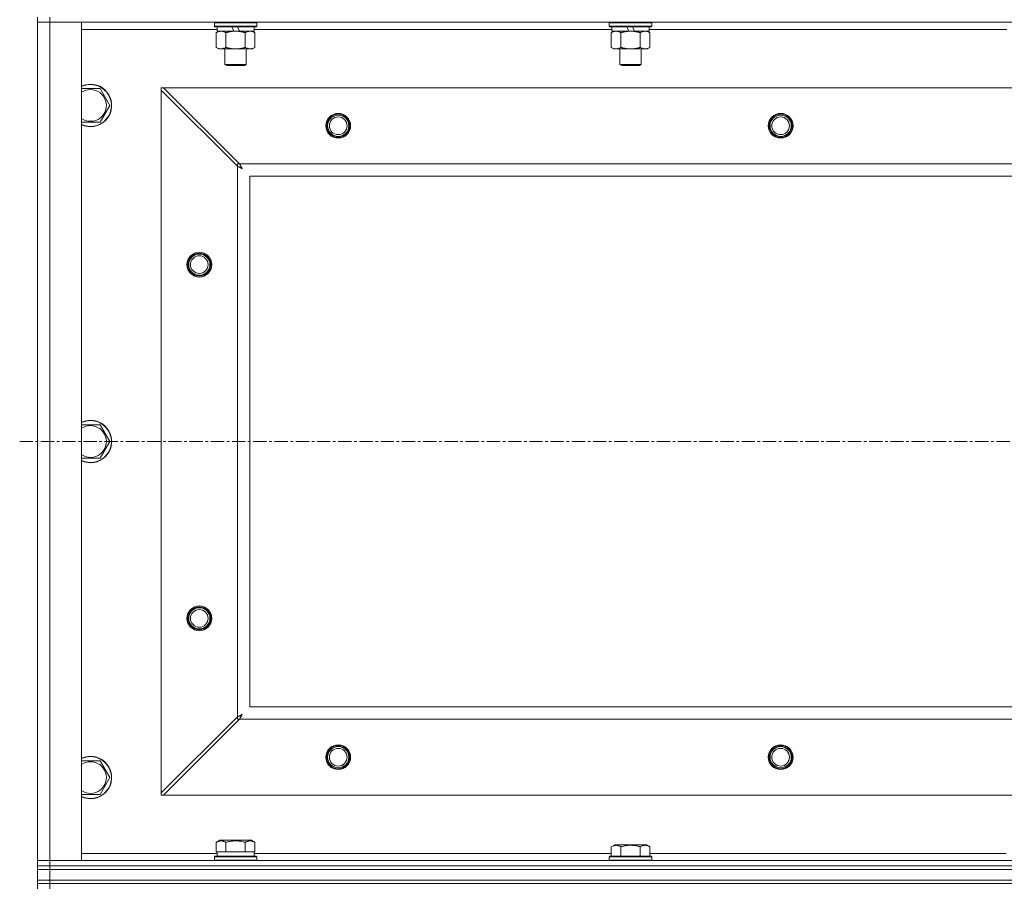
# Model space of a CAD drawing. Units: millimetres. Extents: x 0 to 17481, y -6 to 11880.
# Drawn here: x 2332 to 2888, y 10033 to 10523 of the extents above; entities that cross this region are included whole.
import ezdxf

# ---------------------------------------------------------------- set-up
doc = ezdxf.new("R2010")
doc.units = ezdxf.units.MM
doc.linetypes.add('K5LT_AXLED', pattern=[12, 7.5, -1.5, 1.5, -1.5])
doc.linetypes.add('K5LT_THIN', pattern=[0])
for name, color, linetype, true_color in [('OSI', 2, 'Continuous', 0xffff00), ('R', 1, 'Continuous', 0xff0000), ('WELDING', 7, 'Continuous', 0xffffff)]:
    doc.layers.add(name, color=color, linetype=linetype, true_color=true_color)

msp = doc.modelspace()

# ---------------------------------------------------------------- linework, layer by layer
at = {"layer": 'OSI', "color": 30, "linetype": 'K5LT_AXLED', "lineweight": 18, "true_color": 0xff8000}
msp.add_line((2332.01, 10284.19), (5034.01, 10284.19), dxfattribs=at)
at = {"layer": 'R', "color": 7, "linetype": 'K5LT_THIN', "lineweight": 18}
for p, q in [((2342.01, 10524.19), (2342.01, 10521.19)), ((2349.01, 10524.19), (2349.01, 10521.19)), ((2349.01, 10521.19), (2342.01, 10521.19)), ((2342.01, 10047.19), (2342.01, 10521.19)), ((2342.01, 10521.19), (2349.01, 10521.19)), ((2349.01, 10521.19), (2349.01, 10047.19)), ((2349.01, 10521.19), (2367.01, 10521.19)), ((3675.01, 10521.19), (2349.01, 10521.19)), ((2367.01, 10521.19), (2367.01, 10047.19)), ((2443.51, 10517.19), (2367.01, 10517.19)), ((2442.01, 10520.89), (2442.18, 10521.19)), ((2442.01, 10520.89), (2442.01, 10518.99)), ((2466.01, 10520.89), (2442.01, 10520.89)), ((2466.01, 10518.99), (2442.01, 10518.99)), ((2442.01, 10518.99), (2442.18, 10518.69)), ((2465.84, 10518.69), (2442.18, 10518.69)), ((2443.04, 10515.34), (2444.51, 10516.19)), ((2443.51, 10518.69), (2443.51, 10516.19)), ((2453, 10516.19), (2443.51, 10516.19)), ((2453, 10516.19), (2451.83, 10518.69)), ((2453, 10516.19), (2454.01, 10516.19)), ((2454.01, 10516.19), (2456.31, 10516.19)), ((2456.31, 10516.19), (2455.14, 10518.69)), ((2464.51, 10516.19), (2456.31, 10516.19)), ((2464.98, 10515.34), (2463.51, 10516.19)), ((2464.51, 10518.69), (2464.51, 10516.19)), ((2666.71, 10517.19), (2464.51, 10517.19)), ((2466.01, 10520.89), (2465.84, 10521.19)), ((2466.01, 10518.99), (2465.84, 10518.69)), ((2466.01, 10520.89), (2466.01, 10518.99)), ((2665.21, 10520.89), (2665.38, 10521.19)), ((2665.21, 10520.89), (2665.21, 10518.99)), ((2689.21, 10520.89), (2665.21, 10520.89)), ((2689.21, 10518.99), (2665.21, 10518.99)), ((2665.21, 10518.99), (2665.38, 10518.69)), ((2689.04, 10518.69), (2665.38, 10518.69)), ((2666.24, 10515.34), (2667.71, 10516.19)), ((2666.71, 10518.69), (2666.71, 10516.19)), ((2676.2, 10516.19), (2666.71, 10516.19)), ((2676.2, 10516.19), (2675.03, 10518.69)), ((2676.2, 10516.19), (2677.21, 10516.19)), ((2677.21, 10516.19), (2679.51, 10516.19)), ((2679.51, 10516.19), (2678.34, 10518.69)), ((2687.71, 10516.19), (2679.51, 10516.19)), ((2688.18, 10515.34), (2686.71, 10516.19)), ((2687.71, 10518.69), (2687.71, 10516.19)), ((2889.91, 10517.19), (2687.71, 10517.19)), ((2689.21, 10520.89), (2689.04, 10521.19)), ((2689.21, 10518.99), (2689.04, 10518.69)), ((2689.21, 10520.89), (2689.21, 10518.99)), ((2443.04, 10515.34), (2443.04, 10507.03)), ((2448.53, 10515.34), (2448.53, 10507.03)), ((2459.49, 10515.34), (2459.49, 10507.03)), ((2464.98, 10515.34), (2464.98, 10507.03)), ((2666.24, 10515.34), (2666.24, 10507.03)), ((2671.73, 10515.34), (2671.73, 10507.03)), ((2682.69, 10515.34), (2682.69, 10507.03)), ((2688.18, 10515.34), (2688.18, 10507.03)), ((2443.04, 10507.03), (2444.51, 10506.19)), ((2445.78, 10506.19), (2444.51, 10506.19)), ((2463.51, 10506.19), (2445.78, 10506.19)), ((2448.01, 10506.19), (2448.01, 10497.26)), ((2460.01, 10506.19), (2460.01, 10497.26)), ((2464.98, 10507.03), (2463.51, 10506.19)), ((2666.24, 10507.03), (2667.71, 10506.19)), ((2668.98, 10506.19), (2667.71, 10506.19)), ((2686.71, 10506.19), (2668.98, 10506.19)), ((2671.21, 10506.19), (2671.21, 10497.26)), ((2683.21, 10506.19), (2683.21, 10497.26)), ((2688.18, 10507.03), (2686.71, 10506.19)), ((2460.01, 10497.26), (2448.01, 10497.26)), ((2448.01, 10497.26), (2449.01, 10496.69)), ((2459.01, 10496.69), (2449.01, 10496.69)), ((2460.01, 10497.26), (2459.01, 10496.69)), ((2683.21, 10497.26), (2671.21, 10497.26)), ((2671.21, 10497.26), (2672.21, 10496.69)), ((2682.21, 10496.69), (2672.21, 10496.69)), ((2683.21, 10497.26), (2682.21, 10496.69)), ((2367.01, 10483.69), (2372.01, 10483.69)), ((2372.01, 10483.69), (2377.49, 10483.69)), ((2377.49, 10483.69), (2382.98, 10474.19)), ((2412.01, 10484.19), (2412.01, 10482.9)), ((2413.29, 10484.19), (2412.01, 10484.19)), ((2455.01, 10439.9), (2412.01, 10482.9)), ((2412.01, 10482.9), (2412.01, 10085.47)), ((3610.73, 10484.19), (2413.29, 10484.19)), ((2413.29, 10484.19), (2456.29, 10441.19)), ((2382.98, 10474.19), (2377.49, 10464.69)), ((2377.49, 10464.69), (2367.01, 10464.69)), ((2455.01, 10441.19), (2455.01, 10439.9)), ((2456.29, 10441.19), (2455.01, 10441.19)), ((2455.01, 10128.47), (2455.01, 10439.9)), ((2456.29, 10441.19), (3567.73, 10441.19)), ((3562.01, 10434.19), (2462.01, 10434.19)), ((2462.01, 10434.19), (2462.01, 10134.19)), ((2367.01, 10293.69), (2372.01, 10293.69)), ((2372.01, 10293.69), (2377.49, 10293.69)), ((2377.49, 10293.69), (2382.98, 10284.19)), ((2382.98, 10284.19), (2377.49, 10274.69)), ((2377.49, 10274.69), (2367.01, 10274.69)), ((2462.01, 10134.19), (3562.01, 10134.19)), ((2412.01, 10085.47), (2455.01, 10128.47)), ((2456.29, 10127.19), (2413.29, 10084.19)), ((2455.01, 10128.47), (2455.01, 10127.19)), ((2455.01, 10127.19), (2456.29, 10127.19)), ((3567.73, 10127.19), (2456.29, 10127.19)), ((2367.01, 10103.69), (2372.01, 10103.69)), ((2372.01, 10103.69), (2377.49, 10103.69)), ((2377.49, 10103.69), (2382.98, 10094.19)), ((2382.98, 10094.19), (2377.49, 10084.69)), ((2377.49, 10084.69), (2367.01, 10084.69)), ((2412.01, 10085.47), (2412.01, 10084.19)), ((2412.01, 10084.19), (2413.29, 10084.19)), ((2413.29, 10084.19), (3610.73, 10084.19)), ((2443.04, 10057.53), (2445.04, 10058.69)), ((2443.04, 10057.53), (2443.04, 10052.19)), ((2454.01, 10058.69), (2445.04, 10058.69)), ((2448.53, 10057.53), (2448.53, 10052.19)), ((2462.98, 10058.69), (2454.01, 10058.69)), ((2459.49, 10057.53), (2459.49, 10052.19)), ((2464.98, 10057.53), (2462.98, 10058.69)), ((2464.98, 10057.53), (2464.98, 10052.19)), ((2666.24, 10055.03), (2668.24, 10056.19)), ((2666.24, 10055.03), (2666.24, 10049.69)), ((2677.21, 10056.19), (2668.24, 10056.19)), ((2671.73, 10055.03), (2671.73, 10049.69)), ((2686.18, 10056.19), (2677.21, 10056.19)), ((2682.69, 10055.03), (2682.69, 10049.69)), ((2688.18, 10055.03), (2686.18, 10056.19)), ((2688.18, 10055.03), (2688.18, 10049.69)), ((2367.01, 10051.19), (2443.51, 10051.19)), ((2442.01, 10049.39), (2442.18, 10049.69)), ((2442.01, 10047.49), (2442.01, 10049.39)), ((2442.01, 10049.39), (2466.01, 10049.39)), ((2442.18, 10049.69), (2465.84, 10049.69)), ((2443.55, 10052.19), (2443.04, 10052.19)), ((2443.51, 10049.69), (2443.51, 10052.19)), ((2443.55, 10052.19), (2448.02, 10052.19)), ((2448.53, 10052.19), (2448.02, 10052.19)), ((2449.54, 10052.19), (2448.53, 10052.19)), ((2449.54, 10052.19), (2458.48, 10052.19)), ((2459.49, 10052.19), (2458.48, 10052.19)), ((2460, 10052.19), (2459.49, 10052.19)), ((2460, 10052.19), (2464.47, 10052.19)), ((2464.98, 10052.19), (2464.47, 10052.19)), ((2464.51, 10049.69), (2464.51, 10052.19)), ((2464.51, 10051.19), (2666.24, 10051.19)), ((2466.01, 10049.39), (2465.84, 10049.69)), ((2466.01, 10047.49), (2466.01, 10049.39)), ((2665.21, 10049.39), (2665.38, 10049.69)), ((2665.21, 10049.39), (2665.21, 10047.49)), ((2677.21, 10049.39), (2665.21, 10049.39)), ((2677.21, 10049.69), (2665.38, 10049.69)), ((2689.04, 10049.69), (2677.21, 10049.69)), ((2689.21, 10049.39), (2677.21, 10049.39)), ((2688.18, 10051.19), (2889.44, 10051.19)), ((2689.21, 10049.39), (2689.04, 10049.69)), ((2689.21, 10049.39), (2689.21, 10047.49)), ((2342.01, 10047.19), (2349.01, 10047.19)), ((2342.01, 10044.19), (2342.01, 10047.19)), ((2349.01, 10047.19), (2342.01, 10047.19)), ((2349.01, 10044.19), (2342.01, 10044.19)), ((2342.01, 10042.19), (2342.01, 10044.19)), ((2342.01, 10044.19), (2349.01, 10044.19)), ((2349.01, 10044.19), (2349.01, 10047.19)), ((2367.01, 10047.19), (2349.01, 10047.19)), ((2349.01, 10047.19), (3675.01, 10047.19)), ((2349.01, 10044.19), (3675.01, 10044.19)), ((2349.01, 10044.19), (3675.01, 10044.19)), ((2349.01, 10042.19), (2349.01, 10044.19)), ((2442.01, 10047.49), (2442.18, 10047.19)), ((2442.01, 10047.49), (2466.01, 10047.49)), ((2466.01, 10047.49), (2465.84, 10047.19)), ((2665.21, 10047.49), (2665.38, 10047.19)), ((2677.21, 10047.49), (2665.21, 10047.49)), ((2689.21, 10047.49), (2677.21, 10047.49)), ((2689.21, 10047.49), (2689.04, 10047.19)), ((2349.01, 10042.19), (2342.01, 10042.19)), ((2342.01, 10036.19), (2342.01, 10042.19)), ((2342.01, 10042.19), (2349.01, 10042.19)), ((2349.01, 10042.19), (3675.01, 10042.19)), ((2349.01, 10042.19), (3675.01, 10042.19)), ((2349.01, 10036.19), (2349.01, 10042.19)), ((2342.01, 10034.19), (2342.01, 10036.19)), ((2342.01, 10036.19), (2349.01, 10036.19)), ((2349.01, 10036.19), (2342.01, 10036.19)), ((2342.01, 10034.19), (2349.01, 10034.19)), ((2342.01, 10034.19), (2342.01, 10031.19)), ((2349.01, 10034.19), (2342.01, 10034.19)), ((2349.01, 10036.19), (3675.01, 10036.19)), ((2349.01, 10034.19), (2349.01, 10036.19)), ((2349.01, 10036.19), (3675.01, 10036.19)), ((2349.01, 10034.19), (2349.01, 10031.19)), ((3675.01, 10034.19), (2349.01, 10034.19)), ((2349.01, 10034.19), (3675.01, 10034.19))]:
    msp.add_line(p, q, dxfattribs=at)
for centre, radius in [((2512.01, 10462.69), 7), ((2512.01, 10462.69), 6.5), ((2512.01, 10462.69), 6), ((2512.01, 10462.69), 5), ((2762.01, 10462.69), 7), ((2762.01, 10462.69), 6.5), ((2762.01, 10462.69), 6), ((2762.01, 10462.69), 5), ((2433.51, 10384.19), 7), ((2433.51, 10384.19), 6.5), ((2433.51, 10384.19), 6), ((2433.51, 10384.19), 5), ((2433.51, 10184.19), 7), ((2433.51, 10184.19), 6.5), ((2433.51, 10184.19), 6), ((2433.51, 10184.19), 5), ((2512.01, 10105.69), 7), ((2512.01, 10105.69), 6.5), ((2512.01, 10105.69), 6), ((2512.01, 10105.69), 5), ((2762.01, 10105.69), 7), ((2762.01, 10105.69), 6.5), ((2762.01, 10105.69), 6), ((2762.01, 10105.69), 5)]:
    msp.add_circle(centre, radius, dxfattribs=at)
for centre, radius, start, end in [((2372.01, 10474.19), 12, 245.3757, 90), ((2372.01, 10474.19), 12, 90, 114.6243), ((2372.01, 10474.19), 11.83, 244.9905, 90), ((2372.01, 10474.19), 11.83, 90, 115.0095), ((2372.01, 10474.19), 8.97, 236.1336, 90), ((2372.01, 10474.19), 8.97, 90, 123.8664), ((2372.01, 10284.19), 12, 245.3757, 90), ((2372.01, 10284.19), 12, 90, 114.6243), ((2372.01, 10284.19), 11.83, 244.9905, 90), ((2372.01, 10284.19), 11.83, 90, 115.0095), ((2372.01, 10284.19), 8.97, 236.1336, 90), ((2372.01, 10284.19), 8.97, 90, 123.8664), ((2372.01, 10094.19), 12, 245.3757, 90), ((2372.01, 10094.19), 12, 90, 114.6243), ((2372.01, 10094.19), 11.83, 244.9905, 90), ((2372.01, 10094.19), 11.83, 90, 115.0095), ((2372.01, 10094.19), 8.97, 236.1336, 90), ((2372.01, 10094.19), 8.97, 90, 123.8664)]:
    msp.add_arc(centre, radius, start, end, dxfattribs=at)
at = {"layer": 'WELDING', "color": 7, "linetype": 'K5LT_THIN', "lineweight": 18}
for p, q in [((2455.18, 10439.81), (2455.01, 10439.9)), ((2455.37, 10439.72), (2455.18, 10439.81)), ((2455.48, 10439.66), (2455.37, 10439.72)), ((2455.53, 10439.63), (2455.48, 10439.66)), ((2455.56, 10439.62), (2455.53, 10439.63)), ((2455.57, 10439.61), (2455.56, 10439.62)), ((2455.74, 10439.52), (2455.57, 10439.61)), ((2455.94, 10439.42), (2455.74, 10439.52)), ((2456.04, 10439.37), (2455.94, 10439.42)), ((2456.09, 10439.34), (2456.04, 10439.37)), ((2456.12, 10439.33), (2456.09, 10439.34)), ((2456.13, 10439.32), (2456.12, 10439.33)), ((2456.31, 10439.22), (2456.13, 10439.32)), ((2456.29, 10441.19), (2456.51, 10440.76)), ((2456.5, 10439.12), (2456.31, 10439.22)), ((2456.6, 10439.07), (2456.5, 10439.12)), ((2456.51, 10440.76), (2456.59, 10440.61)), ((2456.59, 10440.61), (2456.59, 10440.6)), ((2456.59, 10440.6), (2456.61, 10440.57)), ((2456.65, 10439.04), (2456.6, 10439.07)), ((2456.61, 10440.57), (2456.64, 10440.52)), ((2456.64, 10440.52), (2456.69, 10440.42)), ((2456.67, 10439.03), (2456.65, 10439.04)), ((2456.68, 10439.03), (2456.67, 10439.03)), ((2456.86, 10438.93), (2456.68, 10439.03)), ((2456.69, 10440.42), (2456.8, 10440.21)), ((2456.8, 10440.21), (2456.88, 10440.05)), ((2457.05, 10438.83), (2456.86, 10438.93)), ((2456.88, 10440.05), (2456.89, 10440.04)), ((2456.89, 10440.04), (2456.9, 10440.02)), ((2456.9, 10440.02), (2456.93, 10439.97)), ((2456.93, 10439.97), (2456.98, 10439.87)), ((2456.98, 10439.87), (2457.09, 10439.67)), ((2457.15, 10438.78), (2457.05, 10438.83)), ((2457.09, 10439.67), (2457.18, 10439.5)), ((2457.19, 10438.75), (2457.15, 10438.78)), ((2457.18, 10439.5), (2457.18, 10439.49)), ((2457.18, 10439.49), (2457.2, 10439.46)), ((2457.22, 10438.74), (2457.19, 10438.75)), ((2457.2, 10439.46), (2457.22, 10439.41)), ((2457.22, 10439.41), (2457.27, 10439.32)), ((2457.23, 10438.73), (2457.22, 10438.74)), ((2457.76, 10438.43), (2457.23, 10438.73)), ((2457.27, 10439.32), (2457.38, 10439.13)), ((2457.38, 10439.13), (2457.47, 10438.96)), ((2457.47, 10438.96), (2457.48, 10438.94)), ((2457.48, 10438.94), (2457.49, 10438.92)), ((2457.49, 10438.92), (2457.51, 10438.88)), ((2457.51, 10438.88), (2457.57, 10438.78)), ((2457.57, 10438.78), (2457.67, 10438.6)), ((2457.67, 10438.6), (2457.76, 10438.43)), ((2455.01, 10128.47), (2455.44, 10128.69)), ((2455.44, 10128.69), (2455.58, 10128.76)), ((2455.58, 10128.76), (2455.59, 10128.77)), ((2455.59, 10128.77), (2455.62, 10128.78)), ((2455.62, 10128.78), (2455.67, 10128.81)), ((2455.67, 10128.81), (2455.78, 10128.87)), ((2455.78, 10128.87), (2455.99, 10128.98)), ((2455.99, 10128.98), (2456.14, 10129.06)), ((2456.14, 10129.06), (2456.15, 10129.06)), ((2456.15, 10129.06), (2456.18, 10129.08)), ((2456.18, 10129.08), (2456.23, 10129.1)), ((2456.23, 10129.1), (2456.33, 10129.16)), ((2456.38, 10127.36), (2456.29, 10127.19)), ((2456.33, 10129.16), (2456.53, 10129.26)), ((2456.48, 10127.55), (2456.38, 10127.36)), ((2456.53, 10127.65), (2456.48, 10127.55)), ((2456.53, 10129.26), (2456.7, 10129.35)), ((2456.56, 10127.7), (2456.53, 10127.65)), ((2456.57, 10127.73), (2456.56, 10127.7)), ((2456.58, 10127.74), (2456.57, 10127.73)), ((2456.67, 10127.92), (2456.58, 10127.74)), ((2456.78, 10128.12), (2456.67, 10127.92)), ((2456.7, 10129.35), (2456.71, 10129.36)), ((2456.71, 10129.36), (2456.73, 10129.37)), ((2456.73, 10129.37), (2456.78, 10129.4)), ((2456.78, 10129.4), (2456.88, 10129.45)), ((2456.83, 10128.22), (2456.78, 10128.12)), ((2456.86, 10128.27), (2456.83, 10128.22)), ((2456.87, 10128.29), (2456.86, 10128.27)), ((2456.88, 10128.31), (2456.87, 10128.29)), ((2456.88, 10129.45), (2457.07, 10129.55)), ((2456.97, 10128.48), (2456.88, 10128.31)), ((2457.07, 10128.68), (2456.97, 10128.48)), ((2457.07, 10129.55), (2457.24, 10129.65)), ((2457.12, 10128.77), (2457.07, 10128.68)), ((2457.15, 10128.82), (2457.12, 10128.77)), ((2457.16, 10128.85), (2457.15, 10128.82)), ((2457.17, 10128.86), (2457.16, 10128.85)), ((2457.27, 10129.04), (2457.17, 10128.86)), ((2457.24, 10129.65), (2457.25, 10129.65)), ((2457.25, 10129.65), (2457.27, 10129.66)), ((2457.27, 10129.66), (2457.32, 10129.69)), ((2457.37, 10129.23), (2457.27, 10129.04)), ((2457.32, 10129.69), (2457.41, 10129.74)), ((2457.42, 10129.32), (2457.37, 10129.23)), ((2457.41, 10129.74), (2457.6, 10129.84)), ((2457.44, 10129.37), (2457.42, 10129.32)), ((2457.46, 10129.39), (2457.44, 10129.37)), ((2457.76, 10129.94), (2457.46, 10129.4)), ((2457.46, 10129.4), (2457.46, 10129.39)), ((2457.6, 10129.84), (2457.76, 10129.94))]:
    msp.add_line(p, q, dxfattribs=at)
for points, knots in [([(2445.78, 10516.19), (2445.6, 10516.19), (2445.28, 10516.16), (2444.79, 10516.08), (2444.27, 10515.93), (2443.67, 10515.68), (2443.24, 10515.45), (2443.04, 10515.34)], [0, 0, 0, 0, 1.597458, 2.676777, 4.235764, 6.182879, 8, 8, 8, 8]), ([(2448.53, 10515.34), (2448.19, 10515.53), (2447.7, 10515.77), (2447.06, 10516), (2446.64, 10516.1), (2446.22, 10516.17), (2445.94, 10516.19), (2445.78, 10516.19)], [0, 0, 0, 0, 3.005828, 4.318193, 5.5895, 6.632109, 8, 8, 8, 8]), ([(2454.01, 10516.19), (2453.83, 10516.19), (2453.46, 10516.18), (2452.91, 10516.15), (2452.36, 10516.11), (2451.87, 10516.05), (2451.51, 10516), (2451.28, 10515.96), (2451.11, 10515.93), (2450.93, 10515.91), (2450.76, 10515.87), (2450.59, 10515.84), (2450.4, 10515.8), (2450.18, 10515.76), (2449.86, 10515.69), (2449.55, 10515.61), (2449.23, 10515.53), (2449, 10515.47), (2448.76, 10515.4), (2448.6, 10515.36), (2448.53, 10515.34)], [0, 0, 0, 0, 0.426692, 0.853385, 1.280077, 1.70677, 1.976977, 2.112081, 2.247185, 2.382289, 2.517392, 2.652496, 2.7876, 2.975699, 3.163798, 3.539996, 3.728096, 3.916195, 4.104294, 4.292393, 4.292393, 4.292393, 4.292393]), ([(2459.49, 10515.34), (2459.43, 10515.35), (2459.31, 10515.39), (2459.13, 10515.44), (2458.94, 10515.49), (2458.7, 10515.55), (2458.39, 10515.63), (2458.05, 10515.71), (2457.74, 10515.78), (2457.46, 10515.83), (2457.23, 10515.88), (2457.05, 10515.91), (2456.84, 10515.95), (2456.55, 10515.99), (2456.19, 10516.04), (2455.82, 10516.09), (2455.34, 10516.13), (2454.85, 10516.17), (2454.37, 10516.18), (2454.13, 10516.19), (2454.01, 10516.19)], [0, 0, 0, 0, 0.14736, 0.294719, 0.442079, 0.589439, 0.884158, 1.178877, 1.396237, 1.613598, 1.830958, 1.939638, 2.048318, 2.328827, 2.609337, 2.889846, 3.170356, 3.731374, 4.011884, 4.292393, 4.292393, 4.292393, 4.292393]), ([(2462.24, 10516.19), (2462.11, 10516.19), (2461.86, 10516.17), (2461.49, 10516.12), (2461.13, 10516.04), (2460.66, 10515.9), (2460.12, 10515.68), (2459.7, 10515.45), (2459.49, 10515.34)], [0, 0, 0, 0, 1.192024, 2.404251, 3.60809, 4.765234, 6.955738, 9, 9, 9, 9]), ([(2464.98, 10515.34), (2464.69, 10515.5), (2464.26, 10515.73), (2463.69, 10515.94), (2463.31, 10516.05), (2462.95, 10516.13), (2462.59, 10516.17), (2462.36, 10516.19), (2462.24, 10516.19)], [0, 0, 0, 0, 2.905563, 4.375924, 5.511195, 6.679161, 7.850161, 9, 9, 9, 9]), ([(2668.98, 10516.19), (2668.8, 10516.19), (2668.48, 10516.16), (2667.99, 10516.08), (2667.47, 10515.93), (2666.87, 10515.68), (2666.44, 10515.45), (2666.24, 10515.34)], [0, 0, 0, 0, 1.597458, 2.676777, 4.235764, 6.182879, 8, 8, 8, 8]), ([(2671.73, 10515.34), (2671.39, 10515.53), (2670.9, 10515.77), (2670.26, 10516), (2669.84, 10516.1), (2669.42, 10516.17), (2669.14, 10516.19), (2668.98, 10516.19)], [0, 0, 0, 0, 3.005828, 4.318193, 5.5895, 6.632109, 8, 8, 8, 8]), ([(2677.21, 10516.19), (2677.03, 10516.19), (2676.66, 10516.18), (2676.11, 10516.15), (2675.56, 10516.11), (2675.07, 10516.05), (2674.71, 10516), (2674.48, 10515.96), (2674.31, 10515.93), (2674.13, 10515.91), (2673.96, 10515.87), (2673.79, 10515.84), (2673.6, 10515.8), (2673.38, 10515.76), (2673.06, 10515.69), (2672.75, 10515.61), (2672.43, 10515.53), (2672.2, 10515.47), (2671.96, 10515.4), (2671.8, 10515.36), (2671.73, 10515.34)], [0, 0, 0, 0, 0.426692, 0.853385, 1.280077, 1.70677, 1.976977, 2.112081, 2.247185, 2.382289, 2.517392, 2.652496, 2.7876, 2.975699, 3.163798, 3.539996, 3.728096, 3.916195, 4.104294, 4.292393, 4.292393, 4.292393, 4.292393]), ([(2682.69, 10515.34), (2682.63, 10515.35), (2682.51, 10515.39), (2682.33, 10515.44), (2682.14, 10515.49), (2681.9, 10515.55), (2681.59, 10515.63), (2681.25, 10515.71), (2680.94, 10515.78), (2680.66, 10515.83), (2680.43, 10515.88), (2680.25, 10515.91), (2680.04, 10515.95), (2679.75, 10515.99), (2679.39, 10516.04), (2679.02, 10516.09), (2678.54, 10516.13), (2678.05, 10516.17), (2677.57, 10516.18), (2677.33, 10516.19), (2677.21, 10516.19)], [0, 0, 0, 0, 0.14736, 0.294719, 0.442079, 0.589439, 0.884158, 1.178877, 1.396237, 1.613598, 1.830958, 1.939638, 2.048318, 2.328827, 2.609337, 2.889846, 3.170356, 3.731374, 4.011884, 4.292393, 4.292393, 4.292393, 4.292393]), ([(2685.44, 10516.19), (2685.31, 10516.19), (2685.06, 10516.17), (2684.69, 10516.12), (2684.33, 10516.04), (2683.86, 10515.9), (2683.32, 10515.68), (2682.9, 10515.45), (2682.69, 10515.34)], [0, 0, 0, 0, 1.192024, 2.404251, 3.60809, 4.765234, 6.955738, 9, 9, 9, 9]), ([(2688.18, 10515.34), (2687.89, 10515.5), (2687.46, 10515.73), (2686.89, 10515.94), (2686.51, 10516.05), (2686.15, 10516.13), (2685.79, 10516.17), (2685.56, 10516.19), (2685.44, 10516.19)], [0, 0, 0, 0, 2.905563, 4.375924, 5.511195, 6.679161, 7.850161, 9, 9, 9, 9]), ([(2443.04, 10507.03), (2443.29, 10506.89), (2443.72, 10506.67), (2444.33, 10506.43), (2444.86, 10506.28), (2445.34, 10506.2), (2445.65, 10506.19), (2445.78, 10506.19)], [0, 0, 0, 0, 2.217775, 3.830428, 5.353122, 6.821732, 8, 8, 8, 8]), ([(2445.78, 10506.19), (2445.96, 10506.19), (2446.32, 10506.21), (2446.76, 10506.29), (2447.26, 10506.43), (2447.82, 10506.65), (2448.29, 10506.9), (2448.53, 10507.03)], [0, 0, 0, 0, 1.523216, 3.057663, 3.814901, 5.878539, 8, 8, 8, 8]), ([(2448.53, 10507.03), (2448.62, 10507.01), (2448.8, 10506.95), (2449.08, 10506.88), (2449.35, 10506.81), (2449.91, 10506.67), (2450.68, 10506.5), (2451.65, 10506.34), (2452.38, 10506.26), (2452.92, 10506.22), (2453.29, 10506.2), (2453.59, 10506.19), (2453.83, 10506.19), (2454.07, 10506.18), (2454.37, 10506.19), (2454.73, 10506.2), (2455.1, 10506.22), (2455.58, 10506.26), (2456.18, 10506.32), (2457.1, 10506.46), (2457.99, 10506.64), (2458.75, 10506.83), (2459.17, 10506.94), (2459.39, 10507), (2459.49, 10507.03)], [0, 0, 0, 0, 0.360272, 0.720544, 1.080816, 1.441087, 2.882175, 4.029166, 5.176157, 5.634334, 6.092512, 6.546256, 6.773128, 7, 7.455961, 7.911922, 8.367882, 8.823843, 9.735765, 10.647686, 12.323843, 13.161922, 13.580961, 14, 14, 14, 14]), ([(2459.49, 10507.03), (2459.82, 10506.85), (2460.29, 10506.61), (2460.86, 10506.4), (2461.21, 10506.31), (2461.51, 10506.25), (2461.85, 10506.2), (2462.21, 10506.18), (2462.56, 10506.19), (2462.87, 10506.23), (2463.21, 10506.29), (2463.65, 10506.41), (2464.26, 10506.65), (2464.72, 10506.89), (2464.98, 10507.03)], [0, 0, 0, 0, 2.72415, 3.912285, 4.716446, 5.530362, 6.353984, 7.500189, 8.40607, 9.211142, 9.998759, 11.128707, 12.847273, 15, 15, 15, 15]), ([(2666.24, 10507.03), (2666.49, 10506.89), (2666.92, 10506.67), (2667.53, 10506.43), (2668.06, 10506.28), (2668.54, 10506.2), (2668.85, 10506.19), (2668.98, 10506.19)], [0, 0, 0, 0, 2.217775, 3.830428, 5.353122, 6.821732, 8, 8, 8, 8]), ([(2668.98, 10506.19), (2669.16, 10506.19), (2669.52, 10506.21), (2669.96, 10506.29), (2670.46, 10506.43), (2671.02, 10506.65), (2671.49, 10506.9), (2671.73, 10507.03)], [0, 0, 0, 0, 1.523216, 3.057663, 3.814901, 5.878539, 8, 8, 8, 8]), ([(2671.73, 10507.03), (2671.82, 10507.01), (2672, 10506.95), (2672.28, 10506.88), (2672.55, 10506.81), (2673.11, 10506.67), (2673.88, 10506.5), (2674.85, 10506.34), (2675.58, 10506.26), (2676.12, 10506.22), (2676.49, 10506.2), (2676.79, 10506.19), (2677.03, 10506.19), (2677.27, 10506.18), (2677.57, 10506.19), (2677.93, 10506.2), (2678.3, 10506.22), (2678.78, 10506.26), (2679.38, 10506.32), (2680.3, 10506.46), (2681.19, 10506.64), (2681.95, 10506.83), (2682.37, 10506.94), (2682.59, 10507), (2682.69, 10507.03)], [0, 0, 0, 0, 0.360272, 0.720544, 1.080816, 1.441087, 2.882175, 4.029166, 5.176157, 5.634334, 6.092512, 6.546256, 6.773128, 7, 7.455961, 7.911922, 8.367882, 8.823843, 9.735765, 10.647686, 12.323843, 13.161922, 13.580961, 14, 14, 14, 14]), ([(2682.69, 10507.03), (2683.02, 10506.85), (2683.49, 10506.61), (2684.06, 10506.4), (2684.41, 10506.31), (2684.71, 10506.25), (2685.05, 10506.2), (2685.41, 10506.18), (2685.76, 10506.19), (2686.07, 10506.23), (2686.41, 10506.29), (2686.85, 10506.41), (2687.46, 10506.65), (2687.92, 10506.89), (2688.18, 10507.03)], [0, 0, 0, 0, 2.72415, 3.912285, 4.716446, 5.530362, 6.353984, 7.500189, 8.40607, 9.211142, 9.998759, 11.128707, 12.847273, 15, 15, 15, 15]), ([(2448.53, 10057.53), (2448.2, 10057.72), (2447.8, 10057.92), (2447.31, 10058.11), (2447.04, 10058.19), (2446.77, 10058.27), (2446.48, 10058.32), (2446.16, 10058.37), (2445.8, 10058.39), (2445.45, 10058.37), (2445.13, 10058.33), (2444.78, 10058.26), (2444.34, 10058.14), (2443.75, 10057.91), (2443.3, 10057.68), (2443.04, 10057.53)], [0, 0, 0, 0, 2.912728, 3.529104, 4.366059, 5.20805, 5.90491, 6.841792, 7.999747, 8.992853, 9.878966, 10.753647, 12.031595, 13.665019, 16, 16, 16, 16]), ([(2454.01, 10058.38), (2453.73, 10058.38), (2453.16, 10058.37), (2452.3, 10058.3), (2451.46, 10058.19), (2450.49, 10058.02), (2449.51, 10057.8), (2448.82, 10057.62), (2448.53, 10057.53)], [0, 0, 0, 0, 3.829997, 7.659995, 11.489992, 15.319989, 20.90052, 24.973438, 24.973438, 24.973438, 24.973438]), ([(2459.49, 10057.53), (2459.41, 10057.56), (2459.17, 10057.62), (2458.68, 10057.76), (2457.91, 10057.94), (2457.05, 10058.11), (2456.19, 10058.24), (2455.47, 10058.32), (2454.74, 10058.37), (2454.25, 10058.38), (2454.01, 10058.38)], [0, 0, 0, 0, 1.235584, 3.294892, 6.795714, 11.875088, 15.149676, 18.424263, 21.698851, 24.973438, 24.973438, 24.973438, 24.973438]), ([(2464.98, 10057.53), (2464.65, 10057.72), (2464.26, 10057.92), (2463.76, 10058.11), (2463.5, 10058.19), (2463.22, 10058.27), (2462.94, 10058.32), (2462.61, 10058.37), (2462.26, 10058.39), (2461.9, 10058.37), (2461.58, 10058.33), (2461.23, 10058.26), (2460.8, 10058.14), (2460.2, 10057.91), (2459.75, 10057.68), (2459.49, 10057.53)], [0, 0, 0, 0, 2.912728, 3.529104, 4.366059, 5.20805, 5.90491, 6.841792, 7.999747, 8.992853, 9.878966, 10.753647, 12.031595, 13.665019, 16, 16, 16, 16]), ([(2671.73, 10055.03), (2671.4, 10055.22), (2671, 10055.42), (2670.51, 10055.61), (2670.24, 10055.69), (2669.97, 10055.77), (2669.68, 10055.82), (2669.36, 10055.87), (2669, 10055.89), (2668.65, 10055.87), (2668.33, 10055.83), (2667.98, 10055.76), (2667.54, 10055.64), (2666.95, 10055.41), (2666.5, 10055.18), (2666.24, 10055.03)], [0, 0, 0, 0, 2.912728, 3.529104, 4.366059, 5.20805, 5.90491, 6.841792, 7.999747, 8.992853, 9.878966, 10.753647, 12.031595, 13.665019, 16, 16, 16, 16]), ([(2677.21, 10055.88), (2676.93, 10055.88), (2676.36, 10055.87), (2675.5, 10055.8), (2674.66, 10055.69), (2673.69, 10055.52), (2672.71, 10055.3), (2672.02, 10055.12), (2671.73, 10055.03)], [0, 0, 0, 0, 3.829997, 7.659995, 11.489992, 15.319989, 20.90052, 24.973438, 24.973438, 24.973438, 24.973438]), ([(2682.69, 10055.03), (2682.61, 10055.06), (2682.37, 10055.12), (2681.88, 10055.26), (2681.11, 10055.44), (2680.25, 10055.61), (2679.39, 10055.74), (2678.67, 10055.82), (2677.94, 10055.87), (2677.45, 10055.88), (2677.21, 10055.88)], [0, 0, 0, 0, 1.235584, 3.294892, 6.795714, 11.875088, 15.149676, 18.424263, 21.698851, 24.973438, 24.973438, 24.973438, 24.973438]), ([(2688.18, 10055.03), (2687.85, 10055.22), (2687.46, 10055.42), (2686.96, 10055.61), (2686.7, 10055.69), (2686.42, 10055.77), (2686.14, 10055.82), (2685.81, 10055.87), (2685.46, 10055.89), (2685.1, 10055.87), (2684.78, 10055.83), (2684.43, 10055.76), (2684, 10055.64), (2683.4, 10055.41), (2682.95, 10055.18), (2682.69, 10055.03)], [0, 0, 0, 0, 2.912728, 3.529104, 4.366059, 5.20805, 5.90491, 6.841792, 7.999747, 8.992853, 9.878966, 10.753647, 12.031595, 13.665019, 16, 16, 16, 16])]:
    msp.add_open_spline(points, degree=3, knots=knots, dxfattribs=at)

doc.saveas('drawing.dxf')
